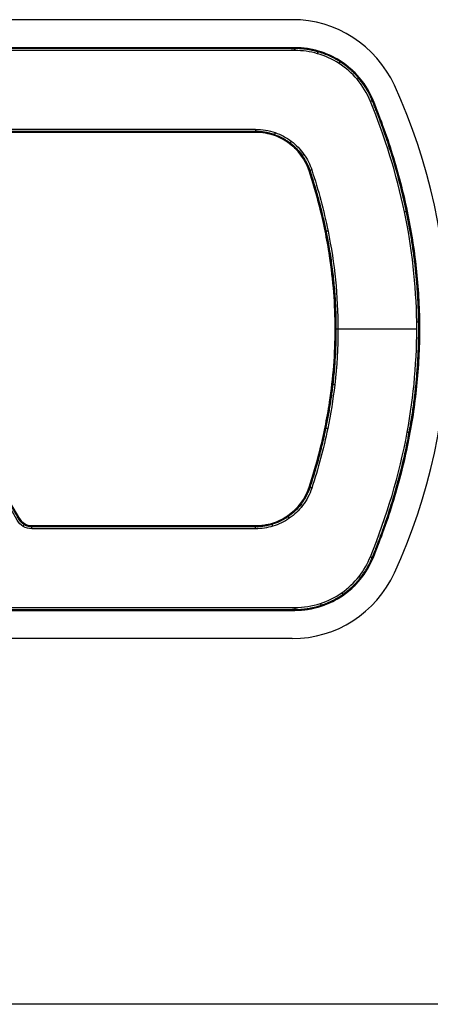
# Model space of a CAD drawing. Extents: x 55 to 1949, y 160 to 1482.
# Drawn here: x 906 to 920, y 1142 to 1177 of the extents above; entities that cross this region are included whole.
import ezdxf

# ---------------------------------------------------------------- set-up
doc = ezdxf.new("R2010")
doc.units = 0
doc.layers.add('RESULTAT', color=7, linetype='CONTINUOUS')

msp = doc.modelspace()

# ---------------------------------------------------------------- linework, layer by layer
at = {"layer": 'RESULTAT', "ltscale": 0.1}
for p, q in [((915.494, 1177.046), (869.55, 1177.046)), ((915.494, 1155.046), (869.55, 1155.046)), ((922.022, 1142.046), (775.522, 1142.046))]:
    msp.add_line(p, q, dxfattribs=at)
at = {"layer": 'RESULTAT'}
for p, q in [((915.591, 1176.05, -5.014), (869.454, 1176.05, -5.014)), ((869.454, 1176.05, -7.514), (915.591, 1176.05, -7.514)), ((869.454, 1176.05, -0.014), (915.591, 1176.05, -0.014)), ((915.591, 1176.05, -2.514), (869.454, 1176.05, -2.514)), ((915.591, 1176.05, -2.514), (915.591, 1176.05, -7.514)), ((915.591, 1176.05, -2.514), (915.591, 1176.05, 2.386)), ((918.37, 1174.179, -2.514), (918.37, 1174.179, -7.514)), ((918.37, 1174.179, -2.514), (918.37, 1174.179, 2.386)), ((914.196, 1173.05, -2.514), (914.196, 1173.05, 2.386)), ((916.096, 1171.673, -2.514), (916.096, 1171.673, 2.386)), ((916.462, 1170.418, -2.514), (916.462, 1170.418, 2.386)), ((916.823, 1168.651, -2.514), (916.823, 1168.651, 2.386)), ((917.022, 1166.05, -2.514), (917.022, 1166.05, 2.386)), ((919.922, 1166.05, 2.486), (917.122, 1166.05, 2.486)), ((916.823, 1163.448, -2.514), (916.823, 1163.448, 2.386)), ((916.462, 1161.681, -2.514), (916.462, 1161.681, 2.386)), ((916.096, 1160.427, -2.514), (916.096, 1160.427, 2.386)), ((906.241, 1159.05, -2.514), (906.241, 1159.05, 2.386)), ((914.196, 1159.05, -2.514), (914.196, 1159.05, 2.386)), ((918.37, 1157.92, -2.514), (918.37, 1157.92, -7.514)), ((918.37, 1157.92, -2.514), (918.37, 1157.92, 2.386)), ((869.454, 1156.05, -5.014), (915.591, 1156.05, -5.014)), ((915.591, 1156.05, -7.514), (869.454, 1156.05, -7.514)), ((915.591, 1156.05, -0.014), (869.454, 1156.05, -0.014)), ((869.454, 1156.05, -2.514), (915.591, 1156.05, -2.514)), ((915.591, 1156.05, -2.514), (915.591, 1156.05, -7.514)), ((915.591, 1156.05, -2.514), (915.591, 1156.05, 2.386))]:
    msp.add_line(p, q, dxfattribs=at)
at = {"layer": 'RESULTAT', "ltscale": 0.1}
for centre, radius, start, end in [((915.494, 1173.046), 4, 24.6331, 90), ((900.228, 1166.046), 20.794, 335.3666, 24.6334), ((915.494, 1159.046), 4, 270, 335.3669)]:
    msp.add_arc(centre, radius, start, end, dxfattribs=at)
at = {"layer": 'RESULTAT'}
for centre, radius, start, end in [((915.591, 1173.05, -5.014), 3, 22.121, 90), ((915.591, 1173.05, -7.514), 3, 22.121, 90), ((915.591, 1173.05, -0.014), 3, 22.121, 90), ((915.591, 1173.05, -2.514), 3, 22.121, 90), ((914.196, 1171.05, -0.014), 2, 18.1524, 90), ((914.196, 1171.05, -2.514), 2, 18.1524, 90), ((914.196, 1161.05, -0.014), 2, 270, 341.8476), ((914.196, 1161.05, -2.514), 2, 270, 341.8476), ((906.241, 1159.55, -0.014), 0.5, 209.7449, 270), ((906.241, 1159.55, -2.514), 0.5, 209.7449, 270), ((915.591, 1159.05, -5.014), 3, 270, 337.879), ((915.591, 1159.05, -7.514), 3, 270, 337.879), ((915.591, 1159.05, -0.014), 3, 270, 337.879), ((915.591, 1159.05, -2.514), 3, 270, 337.879)]:
    msp.add_arc(centre, radius, start, end, dxfattribs=at)
for points, knots in [([(866.674, 1174.179, 2.386), (866.78, 1174.439, 2.386), (867.071, 1174.94, 2.386), (867.707, 1175.542, 2.386), (868.525, 1175.952, 2.386), (869.136, 1176.05, 2.386), (869.454, 1176.05, 2.386), (884.833, 1176.05, 2.386), (900.212, 1176.05, 2.386), (915.591, 1176.05, 2.386), (915.871, 1176.05, 2.386), (916.444, 1175.969, 2.386), (917.242, 1175.606, 2.386), (917.929, 1175.003, 2.386), (918.25, 1174.474, 2.386), (918.37, 1174.179, 2.386), (918.887, 1172.906, 2.386), (919.698, 1170.321, 2.386), (920.153, 1166.309, 2.386), (919.786, 1162.113, 2.386), (918.953, 1159.353, 2.386), (918.37, 1157.92, 2.386), (918.264, 1157.66, 2.386), (917.974, 1157.16, 2.386), (917.337, 1156.557, 2.386), (916.52, 1156.148, 2.386), (915.908, 1156.05, 2.386), (915.591, 1156.05, 2.386), (900.212, 1156.05, 2.386), (884.833, 1156.05, 2.386), (869.454, 1156.05, 2.386), (869.173, 1156.05, 2.386), (868.6, 1156.131, 2.386), (867.802, 1156.493, 2.386), (867.115, 1157.096, 2.386), (866.794, 1157.626, 2.386), (866.674, 1157.92, 2.386), (866.157, 1159.193, 2.386), (865.346, 1161.778, 2.386), (864.891, 1165.791, 2.386), (865.258, 1169.987, 2.386), (866.092, 1172.747, 2.386), (866.674, 1174.179, 2.386)], [0, 0, 0, 0, 0.812663, 1.662502, 2.514707, 3.435601, 3.435601, 3.435601, 49.572663, 49.572663, 49.572663, 50.385326, 51.235165, 52.08737, 53.008264, 53.008264, 53.008264, 57.116168, 61.06514, 65.004253, 69.627559, 69.627559, 69.627559, 70.440222, 71.290061, 72.142266, 73.06316, 73.06316, 73.06316, 119.200222, 119.200222, 119.200222, 120.012885, 120.862723, 121.714929, 122.635823, 122.635823, 122.635823, 126.743727, 130.692699, 134.631812, 139.255118, 139.255118, 139.255118, 139.255118]), ([(866.767, 1174.142, 2.486), (866.869, 1174.393, 2.486), (867.15, 1174.877, 2.486), (867.765, 1175.459, 2.486), (868.556, 1175.855, 2.486), (869.147, 1175.95, 2.486), (869.454, 1175.95, 2.486), (884.833, 1175.95, 2.486), (900.212, 1175.95, 2.486), (915.591, 1175.95, 2.486), (915.861, 1175.95, 2.486), (916.416, 1175.872, 2.486), (917.187, 1175.521, 2.486), (917.851, 1174.938, 2.486), (918.162, 1174.426, 2.486), (918.277, 1174.142, 2.486), (918.793, 1172.874, 2.486), (919.6, 1170.3, 2.486), (920.053, 1166.308, 2.486), (919.687, 1162.132, 2.486), (918.858, 1159.385, 2.486), (918.277, 1157.958, 2.486), (918.175, 1157.707, 2.486), (917.894, 1157.223, 2.486), (917.279, 1156.64, 2.486), (916.489, 1156.244, 2.486), (915.898, 1156.15, 2.486), (915.591, 1156.15, 2.486), (900.212, 1156.15, 2.486), (884.833, 1156.15, 2.486), (869.454, 1156.15, 2.486), (869.183, 1156.15, 2.486), (868.628, 1156.228, 2.486), (867.857, 1156.579, 2.486), (867.193, 1157.162, 2.486), (866.883, 1157.673, 2.486), (866.767, 1157.958, 2.486), (866.251, 1159.226, 2.486), (865.444, 1161.799, 2.486), (864.991, 1165.792, 2.486), (865.357, 1169.967, 2.486), (866.187, 1172.715, 2.486), (866.767, 1174.142, 2.486)], [0, 0, 0, 0, 0.812663, 1.662502, 2.514707, 3.435601, 3.435601, 3.435601, 49.572663, 49.572663, 49.572663, 50.385326, 51.235165, 52.08737, 53.008264, 53.008264, 53.008264, 57.116168, 61.06514, 65.004253, 69.627559, 69.627559, 69.627559, 70.440222, 71.290061, 72.142266, 73.06316, 73.06316, 73.06316, 119.200222, 119.200222, 119.200222, 120.012885, 120.862723, 121.714929, 122.635823, 122.635823, 122.635823, 126.743727, 130.692699, 134.631812, 139.255118, 139.255118, 139.255118, 139.255118]), ([(906.241, 1158.95, 2.486), (908.892, 1158.95, 2.486), (911.544, 1158.95, 2.486), (914.196, 1158.95, 2.486), (914.403, 1158.95, 2.486), (914.827, 1159.013, 2.486), (915.413, 1159.297, 2.486), (915.904, 1159.766, 2.486), (916.118, 1160.172, 2.486), (916.191, 1160.396, 2.486), (916.419, 1161.09, 2.486), (916.746, 1162.303, 2.486), (917.052, 1164.199, 2.486), (917.191, 1166.555, 2.486), (916.923, 1169.136, 2.486), (916.425, 1170.992, 2.486), (916.191, 1171.704, 2.486), (916.127, 1171.901, 2.486), (915.934, 1172.285, 2.486), (915.482, 1172.753, 2.486), (914.883, 1173.073, 2.486), (914.43, 1173.15, 2.486), (914.196, 1173.15, 2.486), (909.068, 1173.15, 2.486), (903.94, 1173.15, 2.486), (898.812, 1173.15, 2.486), (898.711, 1173.15, 2.486), (898.502, 1173.096, 2.486), (898.272, 1172.871, 2.486), (898.184, 1172.556, 2.486), (898.238, 1172.346, 2.486), (898.291, 1172.252, 2.486), (900.767, 1167.919, 2.486), (903.244, 1163.585, 2.486), (905.72, 1159.252, 2.486), (905.77, 1159.164, 2.486), (905.922, 1159.008, 2.486), (906.132, 1158.95, 2.486), (906.241, 1158.95, 2.486)], [0, 0, 0, 0, 7.954929, 7.954929, 7.954929, 8.575982, 9.229037, 9.884141, 10.588226, 10.588226, 10.588226, 12.780561, 14.352182, 16.342893, 19.848536, 22.097559, 22.097559, 22.097559, 22.718612, 23.371667, 24.026772, 24.730856, 24.730856, 24.730856, 40.114356, 40.114356, 40.114356, 40.417819, 40.74133, 41.044792, 41.368303, 41.368303, 41.368303, 56.341068, 56.341068, 56.341068, 56.646467, 56.972048, 56.972048, 56.972048, 56.972048]), ([(906.241, 1159.05, 2.386), (908.892, 1159.05, 2.386), (911.544, 1159.05, 2.386), (914.196, 1159.05, 2.386), (914.393, 1159.05, 2.386), (914.797, 1159.11, 2.386), (915.355, 1159.38, 2.386), (915.823, 1159.827, 2.386), (916.027, 1160.214, 2.386), (916.096, 1160.427, 2.386), (916.323, 1161.118, 2.386), (916.648, 1162.325, 2.386), (916.953, 1164.21, 2.386), (917.091, 1166.552, 2.386), (916.824, 1169.118, 2.386), (916.328, 1170.964, 2.386), (916.096, 1171.673, 2.386), (916.035, 1171.86, 2.386), (915.852, 1172.226, 2.386), (915.421, 1172.672, 2.386), (914.851, 1172.977, 2.386), (914.419, 1173.05, 2.386), (914.196, 1173.05, 2.386), (909.068, 1173.05, 2.386), (903.94, 1173.05, 2.386), (898.812, 1173.05, 2.386), (898.728, 1173.05, 2.386), (898.554, 1173.005, 2.386), (898.362, 1172.817, 2.386), (898.289, 1172.555, 2.386), (898.333, 1172.38, 2.386), (898.378, 1172.302, 2.386), (900.854, 1167.968, 2.386), (903.33, 1163.635, 2.386), (905.807, 1159.302, 2.386), (905.849, 1159.228, 2.386), (905.975, 1159.099, 2.386), (906.15, 1159.05, 2.386), (906.241, 1159.05, 2.386)], [0, 0, 0, 0, 7.954929, 7.954929, 7.954929, 8.575982, 9.229037, 9.884141, 10.588226, 10.588226, 10.588226, 12.780561, 14.352182, 16.342893, 19.848536, 22.097559, 22.097559, 22.097559, 22.718612, 23.371667, 24.026772, 24.730856, 24.730856, 24.730856, 40.114356, 40.114356, 40.114356, 40.417819, 40.74133, 41.044792, 41.368303, 41.368303, 41.368303, 56.341068, 56.341068, 56.341068, 56.646467, 56.972048, 56.972048, 56.972048, 56.972048]), ([(916.096, 1160.427, -0.014), (916.232, 1160.841, -0.014), (916.523, 1161.837, -0.014), (916.908, 1163.707, -0.014), (917.09, 1166.05, -0.014), (916.908, 1168.392, -0.014), (916.523, 1170.263, -0.014), (916.232, 1171.259, -0.014), (916.096, 1171.673, -0.014)], [-12.913136, -12.913136, -12.913136, -12.913136, -11.605923, -9.801784, -7.190079, -4.578375, -2.774235, -1.467022, -1.467022, -1.467022, -1.467022]), ([(916.096, 1171.673, -2.514), (916.232, 1171.259, -2.514), (916.523, 1170.263, -2.514), (916.908, 1168.392, -2.514), (917.09, 1166.05, -2.514), (916.908, 1163.707, -2.514), (916.523, 1161.837, -2.514), (916.232, 1160.841, -2.514), (916.096, 1160.427, -2.514)], [1.467022, 1.467022, 1.467022, 1.467022, 2.774235, 4.578375, 7.190079, 9.801784, 11.605923, 12.913136, 12.913136, 12.913136, 12.913136])]:
    msp.add_open_spline(points, degree=3, knots=knots, dxfattribs=at)
for points, weights, knots in [([(866.702, 1174.168, 2.457), (866.806, 1174.426, 2.457), (867.094, 1174.921, 2.457), (867.724, 1175.518, 2.457), (868.534, 1175.923, 2.457), (869.139, 1176.021, 2.457), (869.454, 1176.02, 2.457), (884.833, 1176.02, 2.457), (900.212, 1176.02, 2.457), (915.591, 1176.02, 2.457), (915.868, 1176.021, 2.457), (916.436, 1175.94, 2.457), (917.226, 1175.581, 2.457), (917.906, 1174.984, 2.457), (918.224, 1174.46, 2.457), (918.343, 1174.168, 2.457), (918.86, 1172.897, 2.457), (919.669, 1170.315, 2.457), (920.124, 1166.309, 2.457), (919.757, 1162.118, 2.457), (918.925, 1159.362, 2.457), (918.343, 1157.931, 2.457), (918.238, 1157.674, 2.457), (917.95, 1157.178, 2.457), (917.32, 1156.582, 2.457), (916.51, 1156.176, 2.457), (915.905, 1156.079, 2.457), (915.591, 1156.079, 2.457), (900.212, 1156.079, 2.457), (884.833, 1156.079, 2.457), (869.454, 1156.079, 2.457), (869.176, 1156.079, 2.457), (868.608, 1156.159, 2.457), (867.818, 1156.518, 2.457), (867.138, 1157.115, 2.457), (866.82, 1157.64, 2.457), (866.702, 1157.931, 2.457), (866.184, 1159.203, 2.457), (865.375, 1161.784, 2.457), (864.92, 1165.791, 2.457), (865.287, 1169.981, 2.457), (866.119, 1172.737, 2.457), (866.702, 1174.168, 2.457)], [0.853553390593, 0.853553390604, 0.853553390621, 0.85355339048, 0.853553390803, 0.853553390428, 0.853553390593, 0.853553390593, 0.853553390593, 0.853553390593, 0.85355339061, 0.853553390593, 0.853553390543, 0.853553390701, 0.853553390502, 0.853553390593, 0.853553390324, 0.853553391012, 0.853553390175, 0.853553391155, 0.853553390173, 0.853553390593, 0.853553390551, 0.853553390636, 0.853553390607, 0.853553390514, 0.853553390666, 0.853553390593, 0.853553390593, 0.853553390593, 0.853553390593, 0.853553390551, 0.853553390636, 0.853553390607, 0.853553390514, 0.853553390666, 0.853553390593, 0.853553390327, 0.853553391008, 0.853553390176, 0.853553391158, 0.85355339017, 0.853553390593], [0, 0, 0, 0, 0.812663, 1.662502, 2.514707, 3.435601, 3.435601, 3.435601, 49.572663, 49.572663, 49.572663, 50.385326, 51.235165, 52.08737, 53.008264, 53.008264, 53.008264, 57.116168, 61.06514, 65.004253, 69.627559, 69.627559, 69.627559, 70.440222, 71.290061, 72.142266, 73.06316, 73.06316, 73.06316, 119.200222, 119.200222, 119.200222, 120.012885, 120.862723, 121.714929, 122.635823, 122.635823, 122.635823, 126.743727, 130.692699, 134.631812, 139.255118, 139.255118, 139.255118, 139.255118]), ([(906.241, 1159.02, 2.457), (908.892, 1159.02, 2.457), (911.544, 1159.02, 2.457), (914.196, 1159.02, 2.457), (914.396, 1159.02, 2.457), (914.806, 1159.082, 2.457), (915.372, 1159.356, 2.457), (915.847, 1159.809, 2.457), (916.053, 1160.202, 2.457), (916.124, 1160.418, 2.457), (916.351, 1161.109, 2.457), (916.677, 1162.319, 2.457), (916.982, 1164.206, 2.457), (917.12, 1166.553, 2.457), (916.853, 1169.123, 2.457), (916.357, 1170.972, 2.457), (916.124, 1171.682, 2.457), (916.062, 1171.872, 2.457), (915.876, 1172.243, 2.457), (915.439, 1172.695, 2.457), (914.86, 1173.005, 2.457), (914.423, 1173.079, 2.457), (914.196, 1173.079, 2.457), (909.068, 1173.079, 2.457), (903.94, 1173.079, 2.457), (898.812, 1173.079, 2.457), (898.723, 1173.079, 2.457), (898.539, 1173.031, 2.457), (898.336, 1172.833, 2.457), (898.258, 1172.555, 2.457), (898.305, 1172.37, 2.457), (898.353, 1172.287, 2.457), (900.829, 1167.954, 2.457), (903.305, 1163.62, 2.457), (905.781, 1159.287, 2.457), (905.826, 1159.209, 2.457), (905.96, 1159.072, 2.457), (906.145, 1159.02, 2.457), (906.241, 1159.02, 2.457)], [0.853553390593, 0.853553390593, 0.853553390593, 0.853553390593, 0.853553390577, 0.853553390593, 0.853553390642, 0.853553390489, 0.853553390681, 0.853553390593, 0.853553390593, 0.853553390593, 0.853553390593, 0.853553390593, 0.853553390593, 0.853553390593, 0.853553390593, 0.853553390634, 0.853553390552, 0.85355339058, 0.85355339067, 0.853553390524, 0.853553390593, 0.853553390593, 0.853553390593, 0.853553390593, 0.853553390587, 0.853553390602, 0.853553390591, 0.853553390591, 0.853553390595, 0.853553390593, 0.853553390593, 0.853553390593, 0.853553390593, 0.853553390603, 0.853553390596, 0.85355339058, 0.853553390593], [0, 0, 0, 0, 7.954929, 7.954929, 7.954929, 8.575982, 9.229037, 9.884141, 10.588226, 10.588226, 10.588226, 12.780561, 14.352182, 16.342893, 19.848536, 22.097559, 22.097559, 22.097559, 22.718612, 23.371667, 24.026772, 24.730856, 24.730856, 24.730856, 40.114356, 40.114356, 40.114356, 40.417819, 40.74133, 41.044792, 41.368303, 41.368303, 41.368303, 56.341068, 56.341068, 56.341068, 56.646467, 56.972048, 56.972048, 56.972048, 56.972048])]:
    msp.add_rational_spline(points, weights, degree=3, knots=knots, dxfattribs=at)
at = {"layer": 'RESULTAT', "extrusion": (1, 0, 0)}
msp.add_rational_spline([(915.591, 1175.95, 2.486), (915.591, 1176.05, 2.486), (915.591, 1176.05, 2.386)], [1, 0.707106781187, 1], degree=2, dxfattribs=at)
at = {"layer": 'RESULTAT', "extrusion": (-0.960991, 0.276579, 1.0473e-08)}
msp.add_rational_spline([(916.393, 1175.837, 2.486), (916.42, 1175.933, 2.486), (916.42, 1175.933, 2.386)], [1, 0.707106781179, 1], degree=2, dxfattribs=at)
at = {"layer": 'RESULTAT', "extrusion": (-0.840124, 0.542394, 1.29736e-08)}
msp.add_rational_spline([(917.164, 1175.486, 2.486), (917.218, 1175.57, 2.486), (917.218, 1175.57, 2.386)], [1, 0.707106781155, 1], degree=2, dxfattribs=at)
at = {"layer": 'RESULTAT', "extrusion": (-0.646999, 0.76249, 1.08037e-08)}
msp.add_rational_spline([(917.802, 1174.926, 2.486), (917.878, 1174.991, 2.486), (917.878, 1174.991, 2.386)], [1, 0.707106781253, 1], degree=2, dxfattribs=at)
at = {"layer": 'RESULTAT', "extrusion": (-0.376564, 0.926391, -5.0981e-11)}
msp.add_rational_spline([(918.277, 1174.142, 2.486), (918.37, 1174.179, 2.486), (918.37, 1174.179, 2.386)], [1, 0.707106781187, 1], degree=2, dxfattribs=at)
at = {"layer": 'RESULTAT'}
for points in [[(918.37, 1157.92, -5.014), (921.674, 1166.05, -5.014), (918.37, 1174.179, -5.014)], [(918.37, 1174.179, -7.514), (921.674, 1166.05, -7.514), (918.37, 1157.92, -7.514)], [(918.37, 1174.179, -0.014), (921.674, 1166.05, -0.014), (918.37, 1157.92, -0.014)], [(918.37, 1157.92, -2.514), (921.674, 1166.05, -2.514), (918.37, 1174.179, -2.514)], [(914.196, 1173.05, -0.014), (906.504, 1173.05, -0.014), (898.812, 1173.05, -0.014)], [(898.812, 1173.05, -2.514), (906.504, 1173.05, -2.514), (914.196, 1173.05, -2.514)], [(906.241, 1159.05, -0.014), (910.218, 1159.05, -0.014), (914.196, 1159.05, -0.014)], [(914.196, 1159.05, -2.514), (910.218, 1159.05, -2.514), (906.241, 1159.05, -2.514)]]:
    msp.add_open_spline(points, degree=2, dxfattribs=at)
at = {"layer": 'RESULTAT', "extrusion": (-1, 1.13687e-12, -1.13687e-12)}
msp.add_rational_spline([(914.196, 1173.15, 2.486), (914.196, 1173.05, 2.486), (914.196, 1173.05, 2.386)], [1, 0.707106781187, 1], degree=2, dxfattribs=at)
at = {"layer": 'RESULTAT', "extrusion": (-0.944315, 0.329042, 1.07277e-08)}
msp.add_rational_spline([(914.887, 1173.033, 2.486), (914.854, 1172.938, 2.486), (914.854, 1172.938, 2.386)], [1, 0.707106781239, 1], degree=2, dxfattribs=at)
at = {"layer": 'RESULTAT', "extrusion": (-0.797745, 0.602995, 1.20311e-08)}
msp.add_rational_spline([(915.462, 1172.725, 2.486), (915.402, 1172.645, 2.486), (915.402, 1172.645, 2.386)], [1, 0.70710678118, 1], degree=2, dxfattribs=at)
at = {"layer": 'RESULTAT', "extrusion": (-0.574966, 0.818177, 1.03157e-08)}
msp.add_rational_spline([(915.914, 1172.257, 2.486), (915.832, 1172.2, 2.486), (915.832, 1172.2, 2.386)], [1, 0.707106781156, 1], degree=2, dxfattribs=at)
at = {"layer": 'RESULTAT', "extrusion": (-0.311545, 0.950231, 2.51476e-12)}
msp.add_rational_spline([(916.191, 1171.704, 2.486), (916.096, 1171.673, 2.486), (916.096, 1171.673, 2.386)], [1, 0.707106781187, 1], degree=2, dxfattribs=at)
at = {"layer": 'RESULTAT', "extrusion": (0.205173, -0.978726, 1.32942e-09)}
msp.add_rational_spline([(919.485, 1170.221, 2.486), (919.583, 1170.242, 2.486), (919.583, 1170.242, 2.386)], [1, 0.707106781401, 1], degree=2, dxfattribs=at)
at = {"layer": 'RESULTAT', "extrusion": (-0.198959, 0.980008, -3.84522e-12)}
msp.add_rational_spline([(916.768, 1169.532, 2.486), (916.67, 1169.512, 2.486), (916.67, 1169.512, 2.386)], [1, 0.707106781187, 1], degree=2, dxfattribs=at)
at = {"layer": 'RESULTAT', "extrusion": (-0.012706, 0.999919, 3.97754e-09)}
msp.add_rational_spline([(919.921, 1166.303, 2.486), (920.021, 1166.304, 2.486), (920.021, 1166.304, 2.386)], [1, 0.707106780935, 1], degree=2, dxfattribs=at)
at = {"layer": 'RESULTAT', "extrusion": (-5.45777e-06, 1, 0)}
msp.add_rational_spline([(917.122, 1166.05, 2.486), (917.022, 1166.05, 2.486), (917.022, 1166.05, 2.386)], [1, 0.707106781187, 1], degree=2, dxfattribs=at)
at = {"layer": 'RESULTAT', "extrusion": (-0.115212, -0.993341, 0)}
msp.add_rational_spline([(917.007, 1164.063, 2.486), (916.907, 1164.075, 2.486), (916.907, 1164.075, 2.386)], [1, 0.707106781187, 1], degree=2, dxfattribs=at)
at = {"layer": 'RESULTAT', "extrusion": (-0.201986, -0.979389, 0)}
msp.add_rational_spline([(916.757, 1162.512, 2.486), (916.659, 1162.533, 2.486), (916.659, 1162.533, 2.386)], [1, 0.707106781187, 1], degree=2, dxfattribs=at)
at = {"layer": 'RESULTAT', "extrusion": (-0.181178, -0.98345, 4.73608e-10)}
msp.add_rational_spline([(919.585, 1162.384, 2.486), (919.683, 1162.366, 2.486), (919.683, 1162.366, 2.386)], [1, 0.707106781504, 1], degree=2, dxfattribs=at)
at = {"layer": 'RESULTAT', "extrusion": (-0.311545, -0.950231, 3.5064e-12)}
msp.add_rational_spline([(916.191, 1160.396, 2.486), (916.096, 1160.427, 2.486), (916.096, 1160.427, 2.386)], [1, 0.707106781187, 1], degree=2, dxfattribs=at)
at = {"layer": 'RESULTAT', "extrusion": (0.606863, 0.794806, -1.06457e-08)}
msp.add_rational_spline([(915.865, 1159.775, 2.486), (915.785, 1159.836, 2.486), (915.785, 1159.836, 2.386)], [1, 0.707106781122, 1], degree=2, dxfattribs=at)
at = {"layer": 'RESULTAT', "extrusion": (0.821518, 0.570182, -1.19489e-08)}
msp.add_rational_spline([(915.393, 1159.325, 2.486), (915.336, 1159.407, 2.486), (915.336, 1159.407, 2.386)], [1, 0.707106781218, 1], degree=2, dxfattribs=at)
at = {"layer": 'RESULTAT', "extrusion": (0.856347, -0.516401, 1.25301e-09)}
msp.add_rational_spline([(905.931, 1159.036, 2.486), (905.983, 1159.122, 2.486), (905.983, 1159.122, 2.386)], [1, 0.707106781189, 1], degree=2, dxfattribs=at)
at = {"layer": 'RESULTAT', "extrusion": (-1, 0, 0)}
for points in [[(906.241, 1158.95, 2.486), (906.241, 1159.05, 2.486), (906.241, 1159.05, 2.386)], [(914.196, 1158.95, 2.486), (914.196, 1159.05, 2.486), (914.196, 1159.05, 2.386)], [(915.591, 1156.15, 2.486), (915.591, 1156.05, 2.486), (915.591, 1156.05, 2.386)]]:
    msp.add_rational_spline(points, [1, 0.707106781187, 1], degree=2, dxfattribs=at)
at = {"layer": 'RESULTAT', "extrusion": (0.956586, 0.291451, -1.0551e-08)}
msp.add_rational_spline([(914.808, 1159.041, 2.486), (914.779, 1159.137, 2.486), (914.779, 1159.137, 2.386)], [1, 0.707106781194, 1], degree=2, dxfattribs=at)
at = {"layer": 'RESULTAT', "extrusion": (0.376564, 0.926391, 6.84965e-12)}
msp.add_rational_spline([(918.277, 1157.958, 2.486), (918.37, 1157.92, 2.486), (918.37, 1157.92, 2.386)], [1, 0.707106781187, 1], degree=2, dxfattribs=at)
at = {"layer": 'RESULTAT', "extrusion": (0.618094, 0.786104, -1.02689e-08)}
msp.add_rational_spline([(917.87, 1157.257, 2.486), (917.949, 1157.195, 2.486), (917.949, 1157.195, 2.386)], [1, 0.707106781218, 1], degree=2, dxfattribs=at)
at = {"layer": 'RESULTAT', "extrusion": (0.818829, 0.574037, -1.31353e-08)}
msp.add_rational_spline([(917.255, 1156.675, 2.486), (917.313, 1156.593, 2.486), (917.313, 1156.593, 2.386)], [1, 0.707106781193, 1], degree=2, dxfattribs=at)
at = {"layer": 'RESULTAT', "extrusion": (0.950001, 0.312248, -1.07063e-08)}
msp.add_rational_spline([(916.496, 1156.295, 2.486), (916.527, 1156.2, 2.486), (916.527, 1156.2, 2.386)], [1, 0.707106781132, 1], degree=2, dxfattribs=at)

doc.saveas('drawing.dxf')
